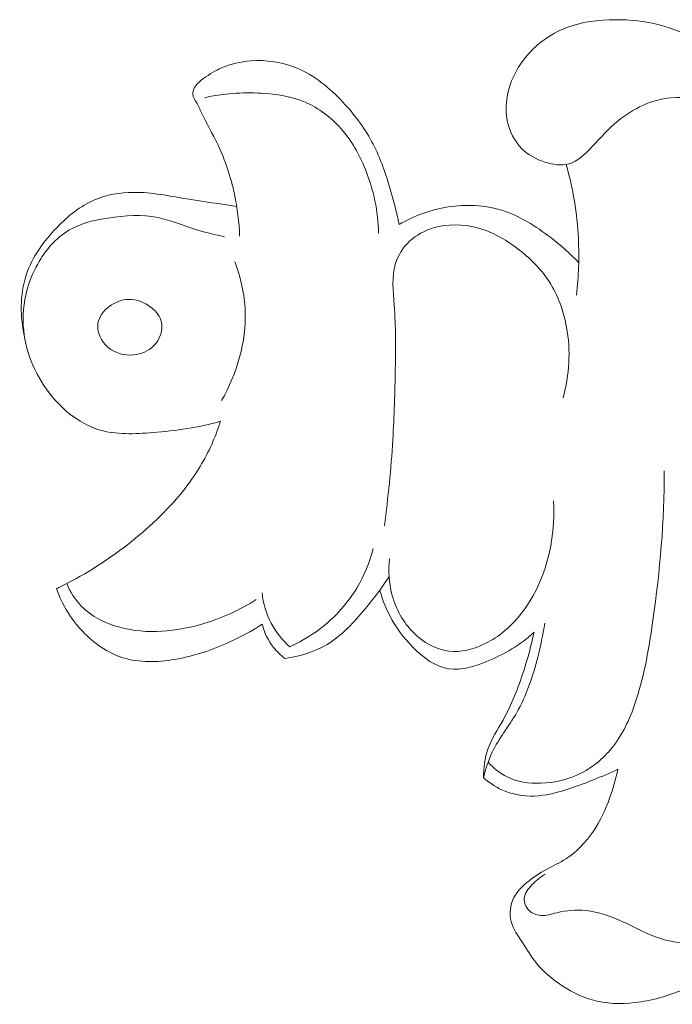
# Model space of a CAD drawing. Units: centimetres. Extents: x 1255 to 2094, y -542 to 111.
# Drawn here: x 1431 to 1434, y -260 to -257 of the extents above; entities that cross this region are included whole.
import ezdxf

# ---------------------------------------------------------------- set-up
doc = ezdxf.new("R2010")
doc.units = ezdxf.units.CM
doc.header["$MEASUREMENT"] = 0
doc.layers.add('layer 1', color=7, linetype='Continuous')

msp = doc.modelspace()

# ---------------------------------------------------------------- linework, layer by layer
at = {"layer": 'layer 1', "color": 250, "lineweight": 20}
for points, knots in [([(1434.47797, -257.63271), (1434.45011, -257.5818), (1434.42197, -257.53117), (1434.39616, -257.4792), (1434.39616, -257.4792), (1434.35204, -257.39011), (1434.31492, -257.29726), (1434.26407, -257.21177), (1434.26407, -257.21177), (1434.22023, -257.13809), (1434.16628, -257.06972), (1434.10307, -257.01188), (1434.10307, -257.01188), (1434.04091, -256.95481), (1433.96971, -256.90779), (1433.89384, -256.87024), (1433.89384, -256.87024), (1433.8519, -256.84952), (1433.80856, -256.83163), (1433.76366, -256.81997), (1433.76366, -256.81997), (1433.71246, -256.80667), (1433.65936, -256.80137), (1433.60569, -256.80144), (1433.60569, -256.80144), (1433.54446, -256.80158), (1433.48265, -256.8088), (1433.42609, -256.831), (1433.42609, -256.831), (1433.3891, -256.84549), (1433.35431, -256.86642), (1433.32384, -256.89266), (1433.32384, -256.89266), (1433.28028, -256.93028), (1433.24549, -256.97864), (1433.22619, -257.03288), (1433.22619, -257.03288), (1433.21098, -257.07566), (1433.20547, -257.12204), (1433.21431, -257.16652), (1433.21431, -257.16652), (1433.22187, -257.20463), (1433.23991, -257.24133), (1433.2667, -257.26813), (1433.2667, -257.26813), (1433.28933, -257.29076), (1433.31825, -257.30638), (1433.35014, -257.31664), (1433.35014, -257.31664), (1433.37864, -257.3259), (1433.40954, -257.33078), (1433.43669, -257.32328), (1433.43669, -257.32328), (1433.46943, -257.3143), (1433.49658, -257.28715), (1433.52169, -257.26063), (1433.52169, -257.26063), (1433.55301, -257.22747), (1433.58115, -257.19523), (1433.61495, -257.16737), (1433.61495, -257.16737), (1433.66841, -257.12339), (1433.73601, -257.09058), (1433.80601, -257.08379), (1433.80601, -257.08379), (1433.86018, -257.07856), (1433.91576, -257.08888), (1433.96384, -257.1125), (1433.96384, -257.1125), (1433.99962, -257.13003), (1434.03123, -257.15499), (1434.06036, -257.18229), (1434.06036, -257.18229), (1434.1078, -257.22691), (1434.14853, -257.27782), (1434.18495, -257.33149), (1434.18495, -257.33149), (1434.22101, -257.38466), (1434.25283, -257.44066), (1434.28189, -257.49815), (1434.28189, -257.49815), (1434.32276, -257.5789), (1434.35805, -257.66255), (1434.38655, -257.74832)], [0, 0, 0, 0, 0.0454545, 0.0454545, 0.0454545, 0.0454545, 0.0909091, 0.0909091, 0.0909091, 0.0909091, 0.1363636, 0.1363636, 0.1363636, 0.1363636, 0.1818182, 0.1818182, 0.1818182, 0.1818182, 0.2272727, 0.2272727, 0.2272727, 0.2272727, 0.2727273, 0.2727273, 0.2727273, 0.2727273, 0.3181818, 0.3181818, 0.3181818, 0.3181818, 0.3636364, 0.3636364, 0.3636364, 0.3636364, 0.4090909, 0.4090909, 0.4090909, 0.4090909, 0.4545455, 0.4545455, 0.4545455, 0.4545455, 0.5, 0.5, 0.5, 0.5, 0.5454545, 0.5454545, 0.5454545, 0.5454545, 0.5909091, 0.5909091, 0.5909091, 0.5909091, 0.6363636, 0.6363636, 0.6363636, 0.6363636, 0.6818182, 0.6818182, 0.6818182, 0.6818182, 0.7272727, 0.7272727, 0.7272727, 0.7272727, 0.7727273, 0.7727273, 0.7727273, 0.7727273, 0.8181818, 0.8181818, 0.8181818, 0.8181818, 0.8636364, 0.8636364, 0.8636364, 0.8636364, 0.9090909, 0.9090909, 0.9090909, 0.9090909, 1, 1, 1, 1]), ([(1432.82264, -257.54277), (1432.81359, -257.49652), (1432.80164, -257.45106), (1432.78785, -257.40587), (1432.78785, -257.40587), (1432.77074, -257.34931), (1432.75101, -257.29323), (1432.72322, -257.24168), (1432.72322, -257.24168), (1432.69544, -257.19014), (1432.65966, -257.14304), (1432.619, -257.0997), (1432.619, -257.0997), (1432.57056, -257.04829), (1432.51519, -257.00198), (1432.45042, -256.97553), (1432.45042, -256.97553), (1432.39895, -256.9546), (1432.34167, -256.94611), (1432.28539, -256.95036), (1432.28539, -256.95036), (1432.24904, -256.95319), (1432.21319, -256.96118), (1432.18017, -256.97567), (1432.18017, -256.97567), (1432.15754, -256.98571), (1432.13612, -256.99879), (1432.11575, -257.0135), (1432.11575, -257.0135), (1432.10281, -257.02291), (1432.09037, -257.03295), (1432.08216, -257.04709), (1432.08216, -257.04709), (1432.07764, -257.05501), (1432.07446, -257.06413), (1432.0753, -257.07262), (1432.0753, -257.07262), (1432.07637, -257.08259), (1432.08301, -257.0915), (1432.0886, -257.10062), (1432.0886, -257.10062), (1432.09602, -257.11285), (1432.10133, -257.12551), (1432.10712, -257.13795), (1432.10712, -257.13795), (1432.12501, -257.17677), (1432.14722, -257.21425), (1432.16596, -257.25335), (1432.16596, -257.25335), (1432.19346, -257.3107), (1432.21333, -257.37144), (1432.22655, -257.43359), (1432.22655, -257.43359), (1432.23716, -257.48351), (1432.24345, -257.53435), (1432.24508, -257.58534)], [0, 0, 0, 0, 0.0666667, 0.0666667, 0.0666667, 0.0666667, 0.1333333, 0.1333333, 0.1333333, 0.1333333, 0.2, 0.2, 0.2, 0.2, 0.2666667, 0.2666667, 0.2666667, 0.2666667, 0.3333333, 0.3333333, 0.3333333, 0.3333333, 0.4, 0.4, 0.4, 0.4, 0.4666667, 0.4666667, 0.4666667, 0.4666667, 0.5333333, 0.5333333, 0.5333333, 0.5333333, 0.6, 0.6, 0.6, 0.6, 0.6666667, 0.6666667, 0.6666667, 0.6666667, 0.7333333, 0.7333333, 0.7333333, 0.7333333, 0.8, 0.8, 0.8, 0.8, 0.8666667, 0.8666667, 0.8666667, 0.8666667, 1, 1, 1, 1]), ([(1432.11879, -257.08386), (1432.18568, -257.0683), (1432.25463, -257.06385), (1432.32371, -257.0676), (1432.32371, -257.0676), (1432.37851, -257.07064), (1432.43345, -257.07877), (1432.48309, -257.10012), (1432.48309, -257.10012), (1432.53231, -257.12119), (1432.57629, -257.15513), (1432.612, -257.19551), (1432.612, -257.19551), (1432.65032, -257.23879), (1432.67889, -257.28941), (1432.70053, -257.34301), (1432.70053, -257.34301), (1432.73001, -257.41634), (1432.74663, -257.49518), (1432.74847, -257.57381)], [0, 0, 0, 0, 0.1666667, 0.1666667, 0.1666667, 0.1666667, 0.3333333, 0.3333333, 0.3333333, 0.3333333, 0.5, 0.5, 0.5, 0.5, 0.6666667, 0.6666667, 0.6666667, 0.6666667, 1, 1, 1, 1]), ([(1433.46448, -257.79782), (1433.47233, -257.73015), (1433.47481, -257.66177), (1433.47141, -257.59375), (1433.47141, -257.59375), (1433.46689, -257.50296), (1433.4519, -257.41259), (1433.42757, -257.32533)], [0, 0, 0, 0, 0.3333333, 0.3333333, 0.3333333, 0.3333333, 1, 1, 1, 1]), ([(1432.23462, -257.47701), (1432.17472, -257.46718), (1432.11455, -257.4599), (1432.05452, -257.44993), (1432.05452, -257.44993), (1431.99045, -257.43932), (1431.92674, -257.42567), (1431.86141, -257.42624), (1431.86141, -257.42624), (1431.81297, -257.42659), (1431.76368, -257.43487), (1431.71949, -257.45374), (1431.71949, -257.45374), (1431.66837, -257.47559), (1431.62417, -257.51187), (1431.5845, -257.55281), (1431.5845, -257.55281), (1431.53564, -257.60323), (1431.49385, -257.66086), (1431.4725, -257.72605), (1431.4725, -257.72605), (1431.44909, -257.7974), (1431.4503, -257.87794), (1431.46691, -257.95084)], [0, 0, 0, 0, 0.1428571, 0.1428571, 0.1428571, 0.1428571, 0.2857143, 0.2857143, 0.2857143, 0.2857143, 0.4285714, 0.4285714, 0.4285714, 0.4285714, 0.5714286, 0.5714286, 0.5714286, 0.5714286, 0.7142857, 0.7142857, 0.7142857, 0.7142857, 1, 1, 1, 1]), ([(1433.47261, -257.68065), (1433.44164, -257.6477), (1433.40756, -257.618), (1433.3715, -257.59015), (1433.3715, -257.59015), (1433.31755, -257.54864), (1433.25914, -257.5113), (1433.19451, -257.49122), (1433.19451, -257.49122), (1433.1325, -257.47206), (1433.06483, -257.46888), (1432.9997, -257.47913), (1432.9997, -257.47913), (1432.93712, -257.48896), (1432.87681, -257.51109), (1432.82264, -257.54277)], [0, 0, 0, 0, 0.2, 0.2, 0.2, 0.2, 0.4, 0.4, 0.4, 0.4, 0.6, 0.6, 0.6, 0.6, 1, 1, 1, 1]), ([(1432.19028, -257.58696), (1432.15641, -257.57926), (1432.12261, -257.57176), (1432.08938, -257.56144), (1432.08938, -257.56144), (1432.04264, -257.54694), (1431.99731, -257.52693), (1431.94986, -257.51738), (1431.94986, -257.51738), (1431.89174, -257.50565), (1431.83058, -257.50968), (1431.76991, -257.51901), (1431.76991, -257.51901), (1431.7197, -257.52679), (1431.66971, -257.53817), (1431.62721, -257.56328), (1431.62721, -257.56328), (1431.57991, -257.59121), (1431.54179, -257.63597), (1431.51422, -257.6856), (1431.51422, -257.6856), (1431.47865, -257.74946), (1431.46027, -257.82144), (1431.46154, -257.89257), (1431.46154, -257.89257), (1431.46317, -257.9799), (1431.49428, -258.06603), (1431.54653, -258.13893), (1431.54653, -258.13893), (1431.59447, -258.20596), (1431.66038, -258.26196), (1431.73568, -258.28509), (1431.73568, -258.28509), (1431.79727, -258.30397), (1431.86515, -258.30086), (1431.93162, -258.29534), (1431.93162, -258.29534), (1432.01527, -258.28848), (1432.09659, -258.27773), (1432.176, -258.25461)], [0, 0, 0, 0, 0.0909091, 0.0909091, 0.0909091, 0.0909091, 0.1818182, 0.1818182, 0.1818182, 0.1818182, 0.2727273, 0.2727273, 0.2727273, 0.2727273, 0.3636364, 0.3636364, 0.3636364, 0.3636364, 0.4545455, 0.4545455, 0.4545455, 0.4545455, 0.5454545, 0.5454545, 0.5454545, 0.5454545, 0.6363636, 0.6363636, 0.6363636, 0.6363636, 0.7272727, 0.7272727, 0.7272727, 0.7272727, 0.8181818, 0.8181818, 0.8181818, 0.8181818, 1, 1, 1, 1]), ([(1433.41604, -258.16926), (1433.43903, -258.08689), (1433.44426, -257.99836), (1433.42877, -257.91372), (1433.42877, -257.91372), (1433.4181, -257.8551), (1433.39738, -257.79832), (1433.36549, -257.74917), (1433.36549, -257.74917), (1433.33529, -257.70257), (1433.29506, -257.66276), (1433.25037, -257.62897), (1433.25037, -257.62897), (1433.20639, -257.59573), (1433.15802, -257.5683), (1433.10478, -257.55422), (1433.10478, -257.55422), (1433.05344, -257.54065), (1432.99751, -257.53959), (1432.94617, -257.555), (1432.94617, -257.555), (1432.9145, -257.56462), (1432.88451, -257.5806), (1432.86033, -257.60337), (1432.86033, -257.60337), (1432.83693, -257.6255), (1432.81897, -257.65407), (1432.80949, -257.68419), (1432.80949, -257.68419), (1432.79471, -257.73178), (1432.80122, -257.78326), (1432.80497, -257.83395), (1432.80497, -257.83395), (1432.81069, -257.91152), (1432.81006, -257.98697), (1432.80878, -258.06306), (1432.80878, -258.06306), (1432.8073, -258.14911), (1432.80497, -258.23587), (1432.7998, -258.32235), (1432.7998, -258.32235), (1432.79351, -258.42637), (1432.78297, -258.5301), (1432.76919, -258.63341)], [0, 0, 0, 0, 0.0833333, 0.0833333, 0.0833333, 0.0833333, 0.1666667, 0.1666667, 0.1666667, 0.1666667, 0.25, 0.25, 0.25, 0.25, 0.3333333, 0.3333333, 0.3333333, 0.3333333, 0.4166667, 0.4166667, 0.4166667, 0.4166667, 0.5, 0.5, 0.5, 0.5, 0.5833333, 0.5833333, 0.5833333, 0.5833333, 0.6666667, 0.6666667, 0.6666667, 0.6666667, 0.75, 0.75, 0.75, 0.75, 0.8333333, 0.8333333, 0.8333333, 0.8333333, 1, 1, 1, 1]), ([(1432.22762, -257.67719), (1432.24911, -257.7339), (1432.26304, -257.79436), (1432.26545, -257.85559), (1432.26545, -257.85559), (1432.26983, -257.9676), (1432.23561, -258.08243), (1432.17974, -258.1793)], [0, 0, 0, 0, 0.3333333, 0.3333333, 0.3333333, 0.3333333, 1, 1, 1, 1]), ([(1431.86155, -258.01412), (1431.88849, -258.01151), (1431.91472, -258.00126), (1431.93403, -257.98167), (1431.93403, -257.98167), (1431.95595, -257.95932), (1431.96903, -257.92489), (1431.96252, -257.8959), (1431.96252, -257.8959), (1431.958, -257.87582), (1431.94414, -257.85828), (1431.92731, -257.84456), (1431.92731, -257.84456), (1431.90305, -257.82469), (1431.87272, -257.81274), (1431.8426, -257.81359), (1431.8426, -257.81359), (1431.81827, -257.8143), (1431.79395, -257.82335), (1431.77351, -257.83869), (1431.77351, -257.83869), (1431.75308, -257.85418), (1431.73632, -257.87589), (1431.73243, -257.89986), (1431.73243, -257.89986), (1431.72727, -257.9309), (1431.74381, -257.96569), (1431.76878, -257.98725), (1431.76878, -257.98725), (1431.79416, -258.00925), (1431.82845, -258.01738), (1431.86155, -258.01412)], [0, 0, 0, 0, 0.1111111, 0.1111111, 0.1111111, 0.1111111, 0.2222222, 0.2222222, 0.2222222, 0.2222222, 0.3333333, 0.3333333, 0.3333333, 0.3333333, 0.4444444, 0.4444444, 0.4444444, 0.4444444, 0.5555556, 0.5555556, 0.5555556, 0.5555556, 0.6666667, 0.6666667, 0.6666667, 0.6666667, 0.7777778, 0.7777778, 0.7777778, 0.7777778, 1, 1, 1, 1]), ([(1431.58203, -258.86032), (1431.59447, -258.85438), (1431.60692, -258.8483), (1431.61922, -258.84207), (1431.61922, -258.84207), (1431.70789, -258.79696), (1431.79119, -258.7411), (1431.86855, -258.67774), (1431.86855, -258.67774), (1431.93862, -258.62025), (1432.00389, -258.55654), (1432.05784, -258.48392), (1432.05784, -258.48392), (1432.09383, -258.43563), (1432.1248, -258.38345), (1432.14863, -258.32836), (1432.14863, -258.32836), (1432.15903, -258.30425), (1432.16815, -258.27957), (1432.176, -258.25461)], [0, 0, 0, 0, 0.1666667, 0.1666667, 0.1666667, 0.1666667, 0.3333333, 0.3333333, 0.3333333, 0.3333333, 0.5, 0.5, 0.5, 0.5, 0.6666667, 0.6666667, 0.6666667, 0.6666667, 1, 1, 1, 1]), ([(1433.14494, -259.4883), (1433.16425, -259.50986), (1433.18751, -259.52874), (1433.21353, -259.54147), (1433.21353, -259.54147), (1433.25023, -259.55964), (1433.29244, -259.56565), (1433.33423, -259.56459), (1433.33423, -259.56459), (1433.38606, -259.56325), (1433.43719, -259.55087), (1433.4828, -259.52719), (1433.4828, -259.52719), (1433.5284, -259.50364), (1433.56864, -259.46878), (1433.59989, -259.42791), (1433.59989, -259.42791), (1433.63744, -259.37891), (1433.66219, -259.32121), (1433.68121, -259.26245), (1433.68121, -259.26245), (1433.71161, -259.1684), (1433.72774, -259.07153), (1433.74138, -258.9743), (1433.74138, -258.9743), (1433.76656, -258.79512), (1433.78353, -258.61467), (1433.78176, -258.43443)], [0, 0, 0, 0, 0.125, 0.125, 0.125, 0.125, 0.25, 0.25, 0.25, 0.25, 0.375, 0.375, 0.375, 0.375, 0.5, 0.5, 0.5, 0.5, 0.625, 0.625, 0.625, 0.625, 0.75, 0.75, 0.75, 0.75, 1, 1, 1, 1]), ([(1432.78736, -258.75284), (1432.78283, -258.79555), (1432.7858, -258.83939), (1432.79676, -258.88118), (1432.79676, -258.88118), (1432.81041, -258.93329), (1432.83657, -258.98208), (1432.87532, -259.0204), (1432.87532, -259.0204), (1432.90997, -259.05477), (1432.9548, -259.08065), (1433.00204, -259.08645), (1433.00204, -259.08645), (1433.04651, -259.09189), (1433.09311, -259.07966), (1433.13441, -259.0593), (1433.13441, -259.0593), (1433.18419, -259.03469), (1433.22626, -258.99827), (1433.26076, -258.95542), (1433.26076, -258.95542), (1433.35191, -258.84236), (1433.39073, -258.68474), (1433.38133, -258.54198)], [0, 0, 0, 0, 0.1428571, 0.1428571, 0.1428571, 0.1428571, 0.2857143, 0.2857143, 0.2857143, 0.2857143, 0.4285714, 0.4285714, 0.4285714, 0.4285714, 0.5714286, 0.5714286, 0.5714286, 0.5714286, 0.7142857, 0.7142857, 0.7142857, 0.7142857, 1, 1, 1, 1]), ([(1432.42652, -259.07026), (1432.46004, -259.05541), (1432.49207, -259.03737), (1432.52212, -259.01609), (1432.52212, -259.01609), (1432.58088, -258.97444), (1432.6318, -258.92056), (1432.66899, -258.8589), (1432.66899, -258.8589), (1432.696, -258.81407), (1432.7158, -258.76514), (1432.7286, -258.71472)], [0, 0, 0, 0, 0.25, 0.25, 0.25, 0.25, 0.5, 0.5, 0.5, 0.5, 1, 1, 1, 1]), ([(1432.78623, -258.81591), (1432.76056, -258.85713), (1432.73114, -258.89546), (1432.69989, -258.93322), (1432.69989, -258.93322), (1432.65944, -258.98201), (1432.61596, -259.02988), (1432.56215, -259.06205), (1432.56215, -259.06205), (1432.51604, -259.08949), (1432.4623, -259.10547), (1432.4092, -259.11275)], [0, 0, 0, 0, 0.25, 0.25, 0.25, 0.25, 0.5, 0.5, 0.5, 0.5, 1, 1, 1, 1]), ([(1432.30511, -258.89963), (1432.24678, -258.9376), (1432.18271, -258.96645), (1432.11526, -258.98668), (1432.11526, -258.98668), (1432.01662, -259.01616), (1431.91034, -259.02712), (1431.81113, -259.00004), (1431.81113, -259.00004), (1431.75916, -258.98597), (1431.70903, -258.96129), (1431.67218, -258.92332), (1431.67218, -258.92332), (1431.64963, -258.90006), (1431.63209, -258.87177), (1431.61922, -258.84207)], [0, 0, 0, 0, 0.2, 0.2, 0.2, 0.2, 0.4, 0.4, 0.4, 0.4, 0.6, 0.6, 0.6, 0.6, 1, 1, 1, 1]), ([(1432.3271, -258.9888), (1432.2897, -259.01305), (1432.25038, -259.03441), (1432.20987, -259.053), (1432.20987, -259.053), (1432.1463, -259.08221), (1432.07983, -259.10483), (1432.01004, -259.1165), (1432.01004, -259.1165), (1431.94746, -259.12689), (1431.88212, -259.12873), (1431.82287, -259.11021), (1431.82287, -259.11021), (1431.76722, -259.09274), (1431.71694, -259.05746), (1431.67622, -259.01432), (1431.67622, -259.01432), (1431.63414, -258.96985), (1431.60239, -258.91703), (1431.58203, -258.86032)], [0, 0, 0, 0, 0.1666667, 0.1666667, 0.1666667, 0.1666667, 0.3333333, 0.3333333, 0.3333333, 0.3333333, 0.5, 0.5, 0.5, 0.5, 0.6666667, 0.6666667, 0.6666667, 0.6666667, 1, 1, 1, 1]), ([(1432.32626, -258.87566), (1432.33085, -258.91377), (1432.34188, -258.95167), (1432.35991, -258.98569), (1432.35991, -258.98569), (1432.37681, -259.01758), (1432.39987, -259.04614), (1432.42652, -259.07026)], [0, 0, 0, 0, 0.3333333, 0.3333333, 0.3333333, 0.3333333, 1, 1, 1, 1]), ([(1432.75236, -258.86604), (1432.76134, -258.89822), (1432.77385, -258.92968), (1432.7892, -258.95917), (1432.7892, -258.95917), (1432.81105, -259.0011), (1432.83877, -259.03914), (1432.87348, -259.07372), (1432.87348, -259.07372), (1432.91039, -259.11063), (1432.95523, -259.14358), (1433.00387, -259.15065), (1433.00387, -259.15065), (1433.04793, -259.15709), (1433.09502, -259.14224), (1433.13921, -259.12407), (1433.13921, -259.12407), (1433.20363, -259.09755), (1433.26161, -259.06403), (1433.3109, -259.01814)], [0, 0, 0, 0, 0.1666667, 0.1666667, 0.1666667, 0.1666667, 0.3333333, 0.3333333, 0.3333333, 0.3333333, 0.5, 0.5, 0.5, 0.5, 0.6666667, 0.6666667, 0.6666667, 0.6666667, 1, 1, 1, 1]), ([(1432.4092, -259.11275), (1432.39371, -259.10137), (1432.37957, -259.08793), (1432.36769, -259.0728), (1432.36769, -259.0728), (1432.34839, -259.04826), (1432.33474, -259.01906), (1432.3271, -258.9888)], [0, 0, 0, 0, 0.3333333, 0.3333333, 0.3333333, 0.3333333, 1, 1, 1, 1]), ([(1433.34958, -258.9854), (1433.34357, -259.02677), (1433.33473, -259.06771), (1433.32433, -259.10851), (1433.32433, -259.10851), (1433.3063, -259.17844), (1433.28353, -259.24802), (1433.2474, -259.31032), (1433.2474, -259.31032), (1433.21954, -259.3584), (1433.18376, -259.40224), (1433.15993, -259.45223), (1433.15993, -259.45223), (1433.146, -259.48144), (1433.13617, -259.51262), (1433.12797, -259.54387)], [0, 0, 0, 0, 0.2, 0.2, 0.2, 0.2, 0.4, 0.4, 0.4, 0.4, 0.6, 0.6, 0.6, 0.6, 1, 1, 1, 1]), ([(1433.12797, -259.54387), (1433.12832, -259.50915), (1433.13271, -259.47352), (1433.1443, -259.44071), (1433.1443, -259.44071), (1433.15732, -259.4038), (1433.17952, -259.37056), (1433.19875, -259.33591), (1433.19875, -259.33591), (1433.23029, -259.27935), (1433.25369, -259.21917), (1433.27349, -259.15794), (1433.27349, -259.15794), (1433.28834, -259.11197), (1433.30114, -259.06538), (1433.3109, -259.01814)], [0, 0, 0, 0, 0.2, 0.2, 0.2, 0.2, 0.4, 0.4, 0.4, 0.4, 0.6, 0.6, 0.6, 0.6, 1, 1, 1, 1]), ([(1433.12797, -259.54387), (1433.15138, -259.56502), (1433.17867, -259.58255), (1433.2083, -259.59408), (1433.2083, -259.59408), (1433.24606, -259.60864), (1433.28792, -259.61331), (1433.32836, -259.60978), (1433.32836, -259.60978), (1433.36796, -259.60638), (1433.40636, -259.59528), (1433.44398, -259.58255), (1433.44398, -259.58255), (1433.47176, -259.57315), (1433.49899, -259.56289), (1433.52614, -259.55201), (1433.52614, -259.55201), (1433.55584, -259.54013), (1433.58533, -259.52747), (1433.61439, -259.51396)], [0, 0, 0, 0, 0.1666667, 0.1666667, 0.1666667, 0.1666667, 0.3333333, 0.3333333, 0.3333333, 0.3333333, 0.5, 0.5, 0.5, 0.5, 0.6666667, 0.6666667, 0.6666667, 0.6666667, 1, 1, 1, 1]), ([(1433.61439, -259.51396), (1433.60732, -259.54946), (1433.59713, -259.58439), (1433.58469, -259.61847), (1433.58469, -259.61847), (1433.56956, -259.66033), (1433.55089, -259.70106), (1433.52586, -259.73826), (1433.52586, -259.73826), (1433.49934, -259.77764), (1433.46561, -259.81307), (1433.42587, -259.83824), (1433.42587, -259.83824), (1433.4036, -259.85245), (1433.37935, -259.86341), (1433.35622, -259.87607), (1433.35622, -259.87607), (1433.33112, -259.88986), (1433.30722, -259.9057), (1433.28495, -259.92415), (1433.28495, -259.92415), (1433.26642, -259.93957), (1433.24903, -259.95696), (1433.23807, -259.97839), (1433.23807, -259.97839), (1433.22463, -260.00469), (1433.22081, -260.03722), (1433.22803, -260.06536), (1433.22803, -260.06536), (1433.23531, -260.09315), (1433.25341, -260.11663), (1433.26946, -260.14088), (1433.26946, -260.14088), (1433.28615, -260.16591), (1433.30057, -260.19179), (1433.31889, -260.21477), (1433.31889, -260.21477), (1433.34116, -260.2427), (1433.36916, -260.26646), (1433.399, -260.28739), (1433.399, -260.28739), (1433.43669, -260.31391), (1433.47728, -260.33625), (1433.52105, -260.34877), (1433.52105, -260.34877), (1433.57076, -260.36298), (1433.62457, -260.36447), (1433.67668, -260.35846), (1433.67668, -260.35846), (1433.7358, -260.35167), (1433.79293, -260.33512), (1433.84801, -260.31257), (1433.84801, -260.31257), (1433.90607, -260.28874), (1433.962, -260.2584), (1434.01008, -260.21895), (1434.01008, -260.21895), (1434.0663, -260.17291), (1434.11198, -260.11451), (1434.1561, -260.0561), (1434.1561, -260.0561), (1434.18445, -260.01855), (1434.21224, -259.98101), (1434.23777, -259.94176)], [0, 0, 0, 0, 0.0588235, 0.0588235, 0.0588235, 0.0588235, 0.1176471, 0.1176471, 0.1176471, 0.1176471, 0.1764706, 0.1764706, 0.1764706, 0.1764706, 0.2352941, 0.2352941, 0.2352941, 0.2352941, 0.2941176, 0.2941176, 0.2941176, 0.2941176, 0.3529412, 0.3529412, 0.3529412, 0.3529412, 0.4117647, 0.4117647, 0.4117647, 0.4117647, 0.4705882, 0.4705882, 0.4705882, 0.4705882, 0.5294118, 0.5294118, 0.5294118, 0.5294118, 0.5882353, 0.5882353, 0.5882353, 0.5882353, 0.6470588, 0.6470588, 0.6470588, 0.6470588, 0.7058824, 0.7058824, 0.7058824, 0.7058824, 0.7647059, 0.7647059, 0.7647059, 0.7647059, 0.8235294, 0.8235294, 0.8235294, 0.8235294, 0.8823529, 0.8823529, 0.8823529, 0.8823529, 1, 1, 1, 1]), ([(1433.35113, -259.89403), (1433.3331, -259.90386), (1433.31797, -259.91715), (1433.30326, -259.93271), (1433.30326, -259.93271), (1433.28997, -259.94671), (1433.27696, -259.96269), (1433.2754, -259.98079), (1433.2754, -259.98079), (1433.27406, -259.996), (1433.28092, -260.01275), (1433.29216, -260.02414), (1433.29216, -260.02414), (1433.30369, -260.03581), (1433.31988, -260.04182), (1433.33579, -260.04288), (1433.33579, -260.04288), (1433.3553, -260.04415), (1433.37433, -260.038), (1433.39363, -260.03326), (1433.39363, -260.03326), (1433.42821, -260.02499), (1433.46349, -260.02166), (1433.49807, -260.02499), (1433.49807, -260.02499), (1433.54453, -260.02944), (1433.58971, -260.04592), (1433.63228, -260.06557), (1433.63228, -260.06557), (1433.6718, -260.08375), (1433.70928, -260.10482), (1433.75022, -260.12002), (1433.75022, -260.12002), (1433.79307, -260.136), (1433.83967, -260.14569), (1433.88493, -260.14017), (1433.88493, -260.14017), (1433.93258, -260.13438), (1433.97862, -260.11168), (1434.01694, -260.08127), (1434.01694, -260.08127), (1434.06262, -260.04493), (1434.09727, -259.99755), (1434.12647, -259.9477), (1434.12647, -259.9477), (1434.14104, -259.92295), (1434.15433, -259.8975), (1434.16543, -259.87112)], [0, 0, 0, 0, 0.0769231, 0.0769231, 0.0769231, 0.0769231, 0.1538462, 0.1538462, 0.1538462, 0.1538462, 0.2307692, 0.2307692, 0.2307692, 0.2307692, 0.3076923, 0.3076923, 0.3076923, 0.3076923, 0.3846154, 0.3846154, 0.3846154, 0.3846154, 0.4615385, 0.4615385, 0.4615385, 0.4615385, 0.5384615, 0.5384615, 0.5384615, 0.5384615, 0.6153846, 0.6153846, 0.6153846, 0.6153846, 0.6923077, 0.6923077, 0.6923077, 0.6923077, 0.7692308, 0.7692308, 0.7692308, 0.7692308, 0.8461538, 0.8461538, 0.8461538, 0.8461538, 1, 1, 1, 1])]:
    msp.add_open_spline(points, degree=3, knots=knots, dxfattribs=at)

doc.saveas('drawing.dxf')
